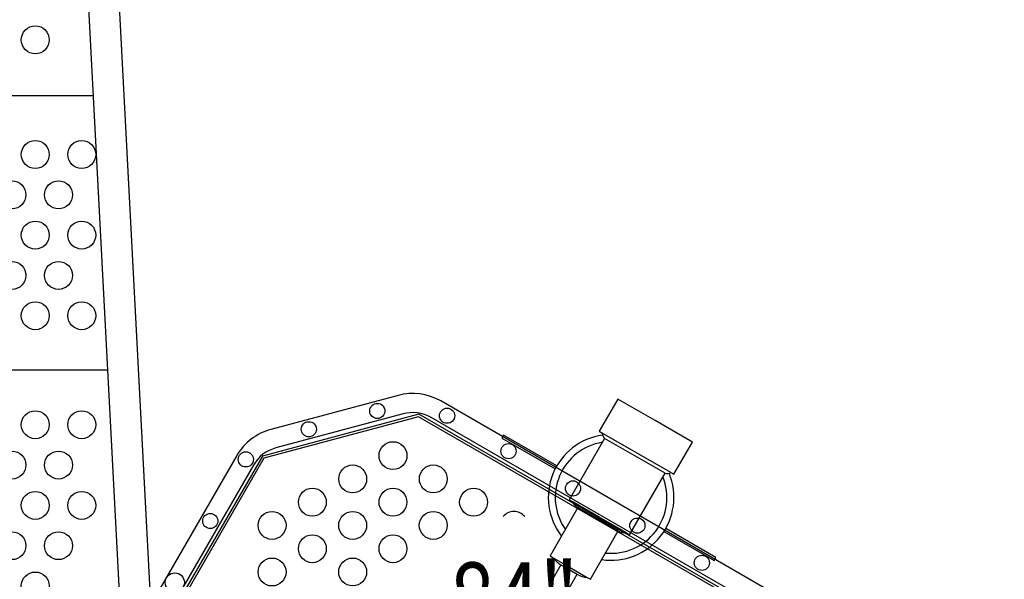
# Model space of a CAD drawing. Extents: x -4867 to 5580, y -4717 to 4754.
# Drawn here: x 1668 to 3011, y 92 to 856 of the extents above; entities that cross this region are included whole.
import ezdxf
from ezdxf.enums import TextEntityAlignment as Align

# ---------------------------------------------------------------- set-up
doc = ezdxf.new("R2010")
doc.units = 0
doc.header["$LTSCALE"] = 500
doc.header["$MEASUREMENT"] = 0
doc.layers.get('0').update_dxf_attribs({"linetype": 'CONTINUOUS'})
doc.layers.get('Defpoints').update_dxf_attribs({"linetype": 'CONTINUOUS'})
for name, color, linetype in [('L1', 30, 'CONTINUOUS'), ('PW_DIMS_ASTM', 30, 'CONTINUOUS'), ('PW_STRUCTURE', 140, 'CONTINUOUS')]:
    doc.layers.add(name, color=color, linetype=linetype)
doc.styles.add('PW-DIMS', font='arial.ttf', dxfattribs={"width": 0.8, "height": 6})
doc.styles.get("Standard").update_dxf_attribs({"font": 'tahoma.ttf', "width": 0.9})
doc.dimstyles.new('PW_Metric', dxfattribs={"dimtxt": 175, "dimasz": 120, "dimexe": 50, "dimexo": 100, "dimgap": 80, "dimtad": 0, "dimtih": 1, "dimtoh": 1, "dimlfac": 0.001, "dimrnd": 0.01, "dimzin": 0, "dimtxsty": 'Standard', "dimblk": 'DOT', "dimcen": 0.09, "dimse1": 1, "dimse2": 1, "dimadec": 0, "dimazin": 0, "dimtfac": 1, "dimtofl": 0, "dimtmove": 0, "dimatfit": 3, "dimfxl": 1, "dimtolj": 1, "dimtzin": 0, "dimarcsym": 0})

# ---------------------------------------------------------------- blocks, each defined once
blk = doc.blocks.new('_Dot')
at = {"color": 0, "linetype": 'ByBlock', "lineweight": -2}
blk.add_line((-0.5, 0), (-1, 0), dxfattribs=at)
at = {"color": 0, "linetype": 'ByBlock', "const_width": 0.5}
blk.add_lwpolyline([(-0.25, 0, 1), (0.25, 0, 1)], format="xyb", close=True, dxfattribs=at)
blk = doc.blocks.new('*D4')
at = {"layer": 'Defpoints', "color": 0, "transparency": 16777216}
for p in [(5520.1, 4639.4), (-3928.7, 422.3), (5520.1, -1862)]:
    blk.add_point(p, dxfattribs=at)
at = {"layer": 'PW_DIMS_ASTM', "color": 0, "lineweight": -2, "transparency": 16777216}
for p, q in [((-3808.7, 4639.4), (433.6, 4639.4)), ((5400.1, 4639.4), (1157.8, 4639.4))]:
    blk.add_line(p, q, dxfattribs=at)
at = {"layer": 'PW_DIMS_ASTM', "color": 0, "lineweight": -2, "transparency": 16777216, "xscale": 120, "yscale": 120, "zscale": 120, "rotation": 180}
blk.add_blockref('_Dot', (-3928.7, 4639.4), dxfattribs=at)
at = {"layer": 'PW_DIMS_ASTM', "color": 0, "lineweight": -2, "transparency": 16777216, "xscale": 120, "yscale": 120, "zscale": 120}
blk.add_blockref('_Dot', (5520.1, 4639.4), dxfattribs=at)
at = {"layer": 'PW_DIMS_ASTM', "color": 0, "transparency": 16777216, "insert": (795.7, 4639.4), "char_height": 175, "attachment_point": 5}
blk.add_mtext('\\A1;9,45M', dxfattribs=at)

msp = doc.modelspace()

# ---------------------------------------------------------------- linework, layer by layer
at = {"layer": 'PW_STRUCTURE'}
for points, elevation in [([(1702.69, 2155.537, 0.22930652), (1695.562, 2138.606), (1805.101, 48.175)], 1219.2), ([(1847.208, 50.381), (1737.668, 2140.812, 0.22961299), (1728.789, 2156.921, 0.22961299)], 1219.2), ([(2666.865, -403.201), (2778.719, -209.463, 0.19891237), (2786.368, -151.361), (2739.89, 22.098, 0.19891237), (2704.215, 68.59), (2242.277, 335.29, 0.19891237), (2184.176, 342.94), (2010.717, 296.461, 0.19891237), (1964.224, 260.786), (1852.369, 67.048)], 2133.6), ([(2415.71, 76.757), (2428.41, 98.755, 0.09084557), (2442.371, 94.361), (2446.495, 91.979), (2484.595, 157.97, 0.12487215), (2495.806, 155.163), (2499.931, 152.782), (2548.35, 236.646, 0.20828761), (2556.23, 237.596), (2560.355, 235.214), (2585.754, 279.207), (2534.885, 308.576), (2484.015, 337.946), (2458.616, 293.953), (2462.741, 291.571, 0.20828761), (2465.859, 284.272), (2417.44, 200.408), (2421.565, 198.027, 0.12487215), (2429.601, 189.721), (2391.501, 123.73), (2395.626, 121.349, 0.09084557), (2406.411, 111.455), (2393.711, 89.458, 0.1270631)], 2133.6), ([(2644.23, -390.133), (2756.084, -196.395, 0.19891237), (2761.122, -158.126), (2714.644, 15.333, 0.19891237), (2691.147, 45.955), (2229.209, 312.655, 0.19891237), (2190.94, 317.694), (2017.481, 271.215, 0.19891237), (1986.859, 247.718), (1875.004, 53.98)], 2133.6)]:
    msp.add_lwpolyline(points, format="xyb", dxfattribs=dict(at, elevation=elevation))
for points, elevation in [([(1768.229, 751.84), (974.971, 751.84)], 1219.2), ([(1787.854, 377.317), (955.346, 377.317)], 1219.2), ([(2634.144, -392.502), (2757.302, -179.185), (2700.806, 31.662), (2212, 313.874), (2001.154, 257.378), (1878.016, 44.097)], 2133.6), ([(2640.289, -388.208), (2760.71, -179.633), (2703.533, 33.754), (2212.449, 317.281), (1999.062, 260.104), (1878.683, 51.602)], 2133.6), ([(2400.803, 246.94), (2328.192, 288.862), (2325.812, 284.739), (2398.512, 242.765)], 2133.6), ([(2556.23, 237.596), (2509.486, 264.584), (2462.741, 291.571)], 2133.6), ([(2548.35, 236.646), (2507.104, 260.459), (2465.859, 284.272)], 2133.6), ([(2495.806, 155.163), (2458.685, 176.595), (2421.565, 198.027)], 2133.6), ([(2484.595, 157.97), (2457.098, 173.846), (2429.601, 189.721)], 2133.6), ([(2546.811, 157.145), (2615.283, 117.612), (2617.663, 121.735), (2549.281, 161.216)], 2133.6), ([(2395.627, 121.347), (2418.998, 107.854), (2442.368, 94.361)], 2133.6), ([(2406.411, 111.454), (2417.41, 105.104), (2428.409, 98.753)], 2133.6)]:
    msp.add_lwpolyline(points, dxfattribs=dict(at, elevation=elevation))
for centre, radius in [((1689.1, 828.174, 1219.2), 19.05), ((1689.1, 671.68, 1219.2), 19.05), ((1752.6, 671.68, 1219.2), 19.05), ((1657.35, 616.663, 1219.2), 19.05), ((1720.85, 616.663, 1219.2), 19.05), ((1689.1, 561.647, 1219.2), 19.05), ((1752.6, 561.647, 1219.2), 19.05), ((1657.35, 506.631, 1219.2), 19.05), ((1720.85, 506.631, 1219.2), 19.05), ((1689.1, 451.614, 1219.2), 19.05), ((1752.6, 451.614, 1219.2), 19.05), ((2155.831, 321.727, 2133.601), 10.351), ((2251.031, 315.146, 2133.595), 10.35), ((1689.1, 302.85, 1219.2), 19.05), ((1752.6, 302.85, 1219.2), 19.05), ((2062.354, 296.681, 2133.601), 10.351), ((2177.225, 260.716, 2133.6), 19.05), ((2334.84, 266.759, 2133.595), 10.35), ((1657.35, 247.834, 1219.2), 19.05), ((1720.85, 247.834, 1219.2), 19.05), ((1976.446, 255.564, 2133.601), 10.351), ((2122.221, 228.945, 2133.6), 19.05), ((2232.218, 228.966, 2133.6), 19.05), ((2067.216, 197.175, 2133.6), 19.05), ((2177.213, 197.195, 2133.6), 19.05), ((2287.21, 197.216, 2133.6), 19.05), ((2422.828, 215.959, 2133.595), 10.35), ((1689.1, 192.818, 1219.2), 19.05), ((1752.6, 192.818, 1219.2), 19.05), ((1927.899, 171.48, 2133.6), 10.351), ((2012.212, 165.404, 2133.6), 19.05), ((2122.209, 165.425, 2133.6), 19.05), ((2232.206, 165.445, 2133.6), 19.05), ((2510.706, 165.223, 2133.595), 10.35), ((1657.35, 137.801, 1219.2), 19.05), ((1720.85, 137.801, 1219.2), 19.05), ((2067.204, 133.654, 2133.6), 19.05), ((2177.201, 133.675, 2133.6), 19.05), ((2012.2, 101.884, 2133.6), 19.05), ((2122.197, 101.904, 2133.6), 19.05), ((2598.694, 114.423, 2133.595), 10.35), ((1689.1, 82.785, 1219.2), 19.05), ((1879.512, 87.671, 2133.6), 13.068)]:
    msp.add_circle(centre, radius, dxfattribs=at)
for centre, radius, start, end in [((2474.778, 203.621, 2133.6), 85.725, 97.771352, 217.955766), ((2474.778, 203.621, 2133.6), 76.2, 99.0924, 215.024064), ((2474.778, 203.621, 2133.6), 85.725, 261.434343, 22.628231), ((2474.778, 203.621, 2133.6), 76.2, 264.274843, 21.724061), ((2342.203, 165.466, 2133.6), 19.05, 39.441745, 140.536799)]:
    msp.add_arc(centre, radius, start, end, dxfattribs=at)

# ---------------------------------------------------------------- texts
at = {"layer": 'L1', "style": 'PW-DIMS', "width": 0.8}
msp.add_text('84"', height=101.6, dxfattribs=at).set_placement((2342.167, 51.104, 1524), align=Align.MIDDLE)

# ---------------------------------------------------------------- dimensions: what is measured, and where the dimension line sits
at = {"layer": 'PW_DIMS_ASTM'}
dim = msp.add_linear_dim(base=(5520.062, 4639.393), p1=(-3928.738, 422.277), p2=(5520.062, -1862.042), dimstyle='PW_Metric', override={"dimpost": 'M\\X'}, dxfattribs=at)
dim.commit()
dim.dimension.update_dxf_attribs({"geometry": '*D4', "text_midpoint": (795.662, 4639.393)})

doc.saveas('drawing.dxf')
